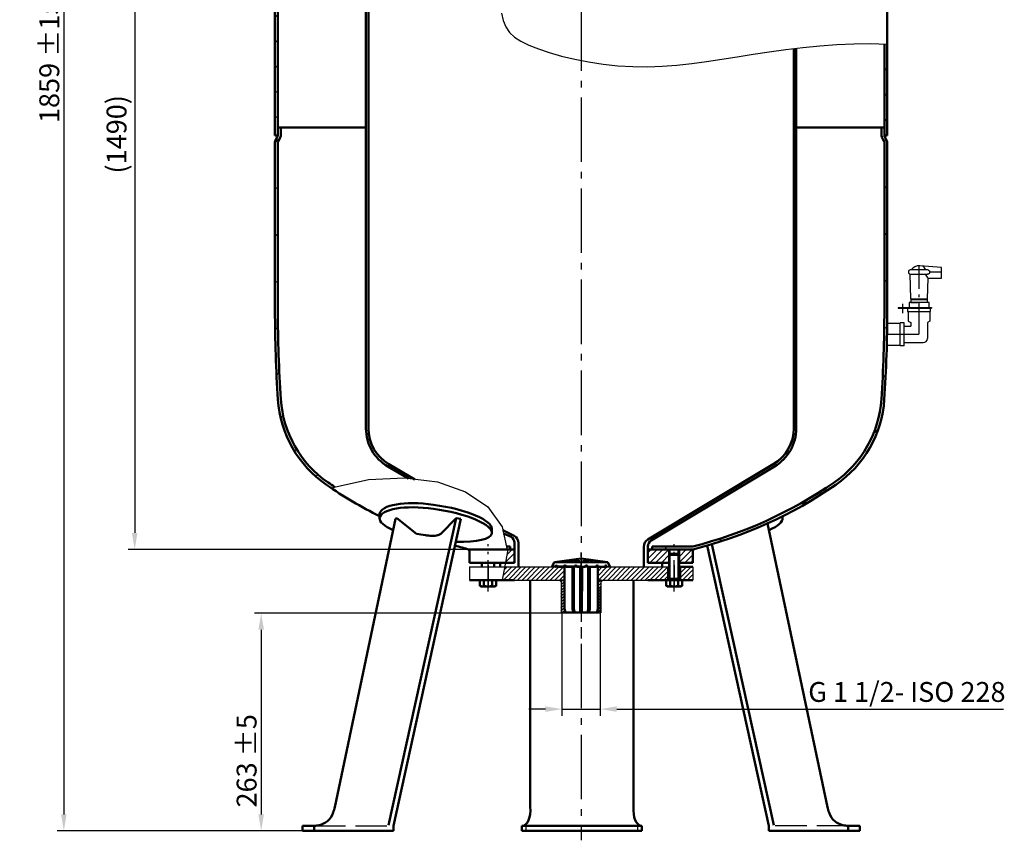
# Model space of a CAD drawing. Extents: x 318 to 2556, y 972 to 2955.
# Drawn here: x 318 to 1508, y 972 to 1963 of the extents above; entities that cross this region are included whole.
import ezdxf

# ---------------------------------------------------------------- set-up
doc = ezdxf.new("R2010")
doc.units = 0
doc.header["$LTSCALE"] = 8
for name, pattern in [('AM_DIN_F_W050', [6.25, 4.75, -1.5]), ('AM_DIN_G_W050', [13.75, 9.75, -1.5, 1, -1.5]), ('AM_DIN_G_W050x2', [6.875, 4.75, -0.875, 0.375, -0.875]), ('gen7a', [6.875, 4.75, -0.875, 0.375, -0.875])]:
    doc.linetypes.add(name, pattern=pattern)
doc.layers.get('0').update_dxf_attribs({"linetype": 'CONTINUOUS'})
doc.layers.get('DEFPOINTS').update_dxf_attribs({"linetype": 'CONTINUOUS'})
for name, color, linetype in [('7A', 4, 'gen7a'), ('8', 3, 'CONTINUOUS'), ('KOPF03', 7, 'CONTINUOUS'), ('UMRISS03', 2, 'CONTINUOUS'), ('UMRISS05', 7, 'CONTINUOUS')]:
    doc.layers.add(name, color=color, linetype=linetype)
for name, color, linetype, lineweight in [('AM_0', 7, 'CONTINUOUS', 50), ('AM_0N', 7, 'CONTINUOUS', 50), ('AM_3', 6, 'AM_DIN_F_W050', 25), ('AM_4', 3, 'CONTINUOUS', 25), ('AM_4N', 3, 'CONTINUOUS', 25), ('AM_5', 3, 'CONTINUOUS', 25), ('AM_6', 2, 'CONTINUOUS', 35), ('AM_7', 4, 'AM_DIN_G_W050', 25), ('AM_7N', 4, 'AM_DIN_G_W050', 25), ('AM_8', 1, 'CONTINUOUS', 25)]:
    doc.layers.add(name, color=color, linetype=linetype, lineweight=lineweight)
doc.styles.get("Standard").update_dxf_attribs({"font": 'ISOCP.SHX'})
doc.dimstyles.new('AM_DIN$0', dxfattribs={"dimtxt": 3, "dimasz": 2.5, "dimexe": 1, "dimexo": 0, "dimgap": 0.7, "dimtad": 1, "dimdsep": 46, "dimtxsty": 'STANDARD', "dimcen": 0, "dimclrd": 256, "dimclre": 256, "dimclrt": 2, "dimadec": 0, "dimazin": 2, "dimtp": 0.1, "dimtm": 0.1, "dimtfac": 0.71, "dimtmove": 0, "dimatfit": 3, "dimfxl": 1, "dimlwd": -1, "dimlwe": -1, "dimarcsym": 0})
pattern_1 = [(45, (-339.9987167831927, -1406.311021411465), (-3.535533905932737, 3.535533905932737), [])]
pattern_2 = [(45, (-1439.535166290996, 543.2197803908117), (-2.828427124746189, 2.82842712474619), [])]
pattern_3 = [(135, (0, 0), (-15.27350647362943, -15.27350647362943), [])]
pattern_4 = [(45, (0, 0), (-28.2842712474619, 28.2842712474619), [])]
pattern_5 = [(225, (1094.356927372929, 1490.964297231474), (1.767766952966368, -1.767766952966369), [])]

# ---------------------------------------------------------------- blocks, each defined once
blk = doc.blocks.new('*D15')
at = {"layer": 'AM_5'}
for p, q in [((982.8508279507104, 2842.881406673754), (363.6811127366744, 2842.881406673754)), ((371.6811127366744, 2822.881406673754), (371.681112736674, 1003.413652704879)), ((660.1706172687157, 983.4136527048792), (363.681112736674, 983.4136527048792))]:
    blk.add_line(p, q, dxfattribs=at)
for points in [[(368.3477794033411, 2822.881406673754), (375.0144460700077, 2822.881406673754), (371.6811127366744, 2842.881406673754)], [(368.3477794033407, 1003.413652704879), (375.0144460700073, 1003.413652704879), (371.681112736674, 983.4136527048792)]]:
    blk.add_solid(points, dxfattribs=at)
at = {"layer": 'DEFPOINTS', "color": 0}
for p in [(982.8508279507104, 2842.881406673754), (371.681112736674, 983.4136527048792), (660.1706172687157, 983.4136527048792)]:
    blk.add_point(p, dxfattribs=at)
at = {"layer": 'AM_5', "color": 2, "insert": (354.0811127366739, 1913.147529689316), "char_height": 24, "attachment_point": 5, "rotation": 90}
blk.add_mtext('1859 {}{\\C2;%%p15}', dxfattribs=at)
blk = doc.blocks.new('*D23')
at = {"layer": 'AM_5'}
for p, q in [((996.8508279507105, 2813.4136527049), (449.2686146785962, 2813.4136527049)), ((457.2686146785962, 2793.413652704901), (457.2686146785959, 1343.413652704886)), ((861.8508279508638, 1323.413652704886), (449.2686146785959, 1323.413652704886))]:
    blk.add_line(p, q, dxfattribs=at)
for points in [[(453.9352813452629, 2793.413652704901), (460.6019480119296, 2793.413652704901), (457.2686146785962, 2813.4136527049)], [(453.9352813452626, 1343.413652704886), (460.6019480119292, 1343.413652704886), (457.2686146785959, 1323.413652704886)]]:
    blk.add_solid(points, dxfattribs=at)
at = {"layer": 'DEFPOINTS', "color": 0}
for p in [(996.8508279507105, 2813.4136527049), (457.2686146785959, 1323.413652704886), (861.8508279508638, 1323.413652704886)]:
    blk.add_point(p, dxfattribs=at)
at = {"layer": 'AM_5', "color": 2, "insert": (438.4628143703594, 1825.031796221318), "char_height": 24, "attachment_point": 5, "rotation": 90}
blk.add_mtext('(1490)', dxfattribs=at)
blk = doc.blocks.new('*D34')
at = {"layer": 'AM_5'}
for p, q in [((973.7008279508653, 1246.413652704884), (973.7008279508653, 1122.593875221862)), ((1020.000827950865, 1246.413652704884), (1020.000827950865, 1122.593875221862)), ((953.7008279508652, 1130.593875221862), (933.7008279508653, 1130.593875221862)), ((973.7008279508653, 1130.593875221862), (1020.000827950865, 1130.593875221862)), ((1040.000827950865, 1130.593875221862), (1507.203644334418, 1130.593875221862))]:
    blk.add_line(p, q, dxfattribs=at)
for points in [[(953.7008279508652, 1133.927208555196), (953.7008279508652, 1127.260541888529), (973.7008279508653, 1130.593875221862)], [(1040.000827950865, 1133.927208555196), (1040.000827950865, 1127.260541888529), (1020.000827950865, 1130.593875221862)]]:
    blk.add_solid(points, dxfattribs=at)
at = {"layer": 'DEFPOINTS', "color": 0}
for p in [(973.7008279508653, 1246.413652704884), (1020.000827950865, 1246.413652704884), (1020.000827950865, 1130.593875221862)]:
    blk.add_point(p, dxfattribs=at)
at = {"layer": 'AM_5', "color": 2, "insert": (1390.582323990859, 1148.236515908982), "char_height": 24, "attachment_point": 5}
blk.add_mtext('G 1 1/2- ISO 228', dxfattribs=at)
blk = doc.blocks.new('*D35')
at = {"layer": 'AM_5'}
for p, q in [((976.6508279508657, 1246.413652704884), (602.1706162687162, 1246.413652704884)), ((610.1706162687162, 1226.413652704885), (610.1706162687162, 1003.413652704883)), ((660.1706172687163, 983.4136527048826), (602.1706162687162, 983.4136527048826))]:
    blk.add_line(p, q, dxfattribs=at)
for points in [[(606.8372829353827, 1226.413652704885), (613.5039496020496, 1226.413652704885), (610.1706162687162, 1246.413652704884)], [(606.8372829353827, 1003.413652704883), (613.5039496020496, 1003.413652704883), (610.1706162687162, 983.4136527048826)]]:
    blk.add_solid(points, dxfattribs=at)
at = {"layer": 'DEFPOINTS', "color": 0}
for p in [(976.6508279508657, 1246.413652704884), (610.1706162687162, 983.4136527048826), (660.1706172687163, 983.4136527048826)]:
    blk.add_point(p, dxfattribs=at)
at = {"layer": 'AM_5', "color": 2, "insert": (592.5682540639917, 1068.170372017761), "char_height": 24, "attachment_point": 5, "rotation": 90}
blk.add_mtext('263 {}{\\C2;%%p5}', dxfattribs=at)

msp = doc.modelspace()

# ---------------------------------------------------------------- hatches: boundary and pattern name
at = {"layer": '8'}
h = msp.add_hatch(dxfattribs=at)
h.set_pattern_fill('_U', color=256, scale=2.5, angle=225, style=0, pattern_type=0)
h.set_pattern_definition(pattern_5)
h.paths.add_polyline_path([(976.7008279508653, 1246.413652704884), (977.2008279508653, 1246.913652704884), (977.2008279508653, 1286.413652704884), (972.7008279508653, 1286.413652704884), (972.7008279508653, 1276.43688949267), (973.7008279508653, 1276.43688949267), (973.7008279508653, 1246.413652704884)])
h = msp.add_hatch(dxfattribs=at)
h.set_pattern_fill('_U', color=256, scale=2.5, angle=225, style=0, pattern_type=0)
h.set_pattern_definition(pattern_5)
h.paths.add_polyline_path([(1017.000827950865, 1246.413652704884), (1020.000827950865, 1246.413652704884), (1020.000827950865, 1276.43688949267), (1021.000827950865, 1276.43688949267), (1021.000827950865, 1286.413652704884), (1016.500827950865, 1286.413652704884), (1016.500827950865, 1246.913652704884)])
h = msp.add_hatch(dxfattribs=at)
h.set_pattern_fill('_U', color=256, scale=2.5, angle=225, style=0, pattern_type=0)
h.set_pattern_definition(pattern_5)
h.paths.add_polyline_path([(972.7008279508653, 1276.43688949267), (972.7008279508653, 1247.413652704884), (973.7008279508653, 1246.413652704884), (973.7008279508653, 1276.43688949267)])
h = msp.add_hatch(dxfattribs=at)
h.set_pattern_fill('_U', color=256, scale=2.5, angle=225, style=0, pattern_type=0)
h.set_pattern_definition(pattern_5)
h.paths.add_polyline_path([(1020.000827950865, 1276.43688949267), (1020.000827950865, 1246.413652704884), (1021.000827950865, 1247.413652704884), (1021.000827950865, 1276.43688949267)])
at = {"layer": 'AM_8'}
h = msp.add_hatch(dxfattribs=at)
h.set_pattern_fill('_U', color=256, scale=21.6, angle=135, style=0, pattern_type=0)
h.set_pattern_definition(pattern_3)
edge = h.paths.add_edge_path()
edge.add_arc((625.3508279508653, 1824.253414905018), 4.999999999999912, 350.3312091209717, 359.9999999999948)
edge.add_line((630.3508279508652, 1824.253414905018), (630.3508279508685, 2288.413652704901))
edge.add_line((630.3508279508685, 2288.413652704901), (630.3508279507956, 2297.573890504769))
edge.add_arc((625.3508279507957, 2297.573890504769), 4.999999999999886, 0, 9.668790878869798)
edge.add_line((630.2798034475142, 2298.413652704887), (626.8508279508652, 2298.413652704887))
edge.add_line((626.8508279508652, 2298.413652704887), (626.8508279508652, 1823.413652704887))
edge.add_line((626.8508279508652, 1823.413652704887), (630.2798034475816, 1823.413652704887))
h = msp.add_hatch(dxfattribs=at)
h.set_pattern_fill('_U', color=256, scale=21.6, angle=135, style=0, pattern_type=0)
h.set_pattern_definition(pattern_3)
edge = h.paths.add_edge_path()
edge.add_line((1363.350827950864, 1933.509839767086), (1363.350827950865, 1824.253414905018))
edge.add_arc((1368.350827950865, 1824.253414905017), 5, 179.9999999999947, 189.6687908790175)
edge.add_line((1363.421852454149, 1823.413652704887), (1366.850827950865, 1823.413652704887))
edge.add_line((1366.850827950865, 1823.413652704887), (1366.850827950865, 1933.163354471798))
edge.add_line((1366.850827950865, 1933.163354471798), (1363.350827950864, 1933.509839767086))
h = msp.add_hatch(dxfattribs=at)
h.set_pattern_fill('_U', color=256, scale=40, angle=45, style=0, pattern_type=0)
h.set_pattern_definition(pattern_4)
edge = h.paths.add_edge_path()
edge.add_line((630.6187771432965, 1816.377770558002), (632.7120438830323, 1820.003414905017))
edge.add_arc((625.3508279508651, 1824.253414905018), 8.499999999999972, 329.9999999999928, 360)
edge.add_line((633.8508279508651, 1824.253414905018), (633.8508279508651, 1833.413652704887))
edge.add_line((633.8508279508651, 1833.413652704887), (630.3508279508652, 1833.413652704887))
edge.add_line((630.3508279508652, 1833.413652704887), (630.3508279508648, 1823.413652704887))
edge.add_line((630.3508279508648, 1823.413652704887), (630.2798034475816, 1823.413652704887))
edge.add_arc((625.350827950865, 1824.253414905018), 5.000000000000022, 329.99999999999716, 350.33120912097985, ccw=False)
edge.add_line((629.6809549697871, 1821.753414905018), (627.5876882300511, 1818.127770558002))
edge.add_arc((632.3508279508652, 1815.377770558001), 5.500000000000004, 149.9999999999918, 179.9999999999976)
edge.add_line((626.8508279508652, 1815.377770558001), (626.8508279508652, 1612.267865529508))
edge.add_arc((2256.850827950863, 1612.267865529511), 1629.999999999997, 180.0000000000001, 183.7861726759436)
edge.add_arc((766.1115826452263, 1513.614419033331), 135.9999999999999, 183.7861726759434, 235.4471520700737)
edge.add_arc((992.356823579734, 1842.153686694414), 534.9046996975522, 235.4471520700772, 236.3939119809777)
edge.add_line((696.2977441918897, 1396.651656092363), (698.6264168553652, 1399.306757128245))
edge.add_arc((992.3568235797361, 1842.153686694374), 531.4046996975206, 235.44715207007448, 236.4445783604501, ccw=False)
edge.add_arc((766.1115826452263, 1513.614419033331), 132.5000000000003, 183.7861726759434, 235.4471520700736, ccw=False)
edge.add_arc((2256.850827950857, 1612.267865529514), 1626.499999999992, 180.0000000000002, 183.7861726759437, ccw=False)
edge.add_line((630.3508279508648, 1612.267865529508), (630.3508279508652, 1815.377770558001))
edge.add_arc((632.3508279508651, 1815.377770558001), 1.999999999999886, 149.9999999999906, 180, ccw=False)
h = msp.add_hatch(dxfattribs=at)
h.set_pattern_fill('_U', color=256, scale=40, angle=45, style=0, pattern_type=0)
h.set_pattern_definition(pattern_4)
edge = h.paths.add_edge_path()
edge.add_arc((-263.1491720486988, 1612.267865529495), 1629.999999999563, -3.7861726759441012, 3.979039320256561e-13, ccw=False)
edge.add_arc((1227.590073256505, 1513.61441903333), 135.9999999999985, 304.552847929926, 356.21382732405664, ccw=False)
edge.add_arc((1001.344832321984, 1842.153686694375), 534.9046996975277, 284.1215570662312, 304.55284792992626, ccw=False)
edge.add_line((1131.850827950867, 1323.413652704887), (1082.779383886806, 1323.413652704887))
edge.add_line((1082.779383886806, 1323.413652704887), (1082.779383886806, 1327.037149884422))
edge.add_line((1082.779383886806, 1327.037149884422), (1131.904812275797, 1327.037149884422))
edge.add_arc((1001.344832321979, 1842.153686694382), 531.4046996975355, 284.2225207281481, 304.5528479299262)
edge.add_arc((1227.590073256505, 1513.614419033331), 132.4999999999992, 304.5528479299259, 356.2138273240563)
edge.add_arc((-263.1491720491563, 1612.267865529506), 1626.500000000021, 356.2138273240567, 360)
edge.add_line((1363.350827950865, 1612.267865529507), (1363.350827950865, 1815.377770558001))
edge.add_arc((1361.350827950864, 1815.377770558), 2.000000000001364, 2.60551e-11, 30.00000000000683)
edge.add_line((1363.082878758433, 1816.377770558001), (1360.989612018698, 1820.003414905017))
edge.add_arc((1368.350827950864, 1824.253414905017), 8.499999999998646, 179.999999999997, 210.0000000000071, ccw=False)
edge.add_line((1359.850827950865, 1824.253414905018), (1359.850827950865, 1833.413652704887))
edge.add_line((1359.850827950865, 1833.413652704887), (1363.350827950865, 1833.413652704887))
edge.add_line((1363.350827950865, 1833.413652704887), (1363.350827950865, 1823.413652704887))
edge.add_line((1363.350827950865, 1823.413652704887), (1363.421852454149, 1823.413652704887))
edge.add_arc((1368.35082795087, 1824.253414905018), 5.000000000005215, 189.6687908790126, 209.9999999999777)
edge.add_line((1364.020700931942, 1821.753414905017), (1366.113967671679, 1818.127770558002))
edge.add_arc((1361.350827950865, 1815.377770558001), 5.500000000000004, 0, 30.000000000008185, ccw=False)
edge.add_line((1366.850827950865, 1815.377770558001), (1366.850827950865, 1612.267865529508))
h = msp.add_hatch(dxfattribs=at)
h.set_pattern_fill('_U', color=256, scale=5, angle=45, style=0, pattern_type=0)
h.set_pattern_definition(pattern_1)
edge = h.paths.add_edge_path()
edge.add_arc((1079.542010824391, 1309.413652704886), 2, 180, 270)
edge.add_line((1079.542010824391, 1307.413652704886), (1094.690634747166, 1307.413652704884))
edge.add_line((1094.690634747166, 1307.413652704884), (1103.35082795085, 1307.413652704884))
edge.add_line((1103.35082795085, 1307.413652704884), (1103.350827950857, 1310.340115204879))
edge.add_line((1103.350827950857, 1310.340115204879), (1103.350827950847, 1317.035622188345))
edge.add_line((1103.350827950847, 1317.035622188345), (1103.350827950845, 1323.413652704882))
edge.add_line((1103.350827950845, 1323.413652704882), (1077.542010824391, 1323.413652704887))
edge.add_line((1077.542010824391, 1323.413652704887), (1077.542010824391, 1309.413652704886))
h = msp.add_hatch(dxfattribs=at)
h.set_pattern_fill('_U', color=256, scale=5, angle=45, style=0, pattern_type=0)
h.set_pattern_definition(pattern_1)
h.paths.add_polyline_path([(1115.350827950847, 1317.035622188349), (1115.350827950857, 1310.340115204884), (1115.35082795085, 1307.413652704884), (1131.856612591328, 1307.413652704886), (1131.856612591329, 1323.413652704887), (1115.350827950845, 1323.413652704885)])
h = msp.add_hatch(dxfattribs=at)
h.set_pattern_fill('_U', color=256, scale=4, angle=45, style=0, pattern_type=0)
h.set_pattern_definition([(45, (64.2772376973802, 560.9705368131029), (-2.828427124746189, 2.82842712474619), [])])
h.paths.add_polyline_path([(976.8546950247776, 1286.413652704886), (976.8546950247776, 1302.413652704886), (904.5632163773854, 1302.413652704886), (901.8846736648653, 1286.413652704886)])
h = msp.add_hatch(dxfattribs=at)
h.set_pattern_fill('_U', color=256, scale=4, angle=45, style=0, pattern_type=0)
h.set_pattern_definition(pattern_2)
h.paths.add_polyline_path([(1016.870192760761, 1302.413652704886), (1016.87019276076, 1286.413652704886), (1102.114513453472, 1286.413652704886), (1102.114513453472, 1302.413652704886)])
h = msp.add_hatch(dxfattribs=at)
h.set_pattern_fill('_U', color=256, scale=4, angle=45, style=0, pattern_type=0)
h.set_pattern_definition(pattern_2)
h.paths.add_polyline_path([(1131.850827950864, 1286.413652704886), (1131.850827950865, 1302.413652704886), (1116.703992644279, 1302.413652704886), (1116.703992644279, 1286.413652704886)])

# ---------------------------------------------------------------- linework, layer by layer
for p, q in [((1432.357955671468, 1664.191159214881), (1406.260311372649, 1666.157217946495)), ((1392.357955671468, 1659.191159214881), (1392.357955671468, 1658.191159214881)), ((1415.553518093871, 1661.191159214881), (1394.357955671467, 1661.191159214881)), ((1394.357955671467, 1656.191159214881), (1415.553518093871, 1656.191159214881)), ((1394.357955671467, 1656.191159214881), (1415.553518093871, 1656.191159214881)), ((1395.357955671467, 1626.191159214881), (1394.357955671467, 1656.191159214881)), ((1416.562518559666, 1660.917982326849), (1417.856692008555, 1660.161783499246)), ((1416.562518559666, 1656.464336102913), (1417.856692008556, 1657.220534930517)), ((1418.357955671467, 1658.191159214881), (1418.357955671467, 1659.191159214881)), ((1418.357955671467, 1658.691159214881), (1432.326363556618, 1658.691159214881)), ((1432.357955671467, 1651.191159214881), (1432.357955671468, 1664.191159214881)), ((1415.357955671467, 1626.191159214881), (1416.191289004801, 1651.191159214881)), ((1416.191289004801, 1651.191159214881), (1432.357955671468, 1651.191159214881)), ((1393.357955671467, 1621.941159214881), (1393.357955671467, 1615.941159214881)), ((1417.357955671467, 1621.941159214881), (1393.357955671467, 1621.941159214881)), ((1395.357955671467, 1626.191159214881), (1415.357955671467, 1626.191159214881)), ((1395.357955671467, 1626.191159214881), (1395.357955671467, 1624.941159214881)), ((1415.357955671467, 1624.941159214881), (1395.357955671467, 1624.941159214881)), ((1395.357955671467, 1624.941159214881), (1395.357955671467, 1621.941159214881)), ((1395.357955671467, 1621.941159214881), (1403.357955671467, 1621.941159214881)), ((1415.357955671467, 1624.941159214881), (1415.357955671467, 1626.191159214881)), ((1415.357955671467, 1621.941159214881), (1415.357955671467, 1624.941159214881)), ((1417.357955671467, 1615.941159214881), (1417.357955671467, 1621.941159214881)), ((1380.051211154501, 1615.913652704886), (1380.051211154501, 1614.913652704887)), ((1380.051211154501, 1615.913652704886), (1420.399740375193, 1615.913652704886)), ((1380.051211154501, 1614.913652704887), (1420.399740375193, 1614.913652704887)), ((1391.316170967741, 1614.913652704887), (1391.316170967741, 1610.913652704886)), ((1391.316170967741, 1610.913652704886), (1419.316170967741, 1610.913652704886)), ((1392.316170967741, 1610.913652704886), (1392.316170967741, 1599.413652704886)), ((1418.316170967741, 1610.913652704886), (1418.316170967741, 1599.413652704886)), ((1419.316170967741, 1610.913652704886), (1419.316170967741, 1614.913652704887)), ((1420.399740375193, 1615.913652704886), (1420.399740375193, 1614.913652704887)), ((1366.850827950865, 1570.052382074844), (1366.850827950865, 1596.552382074844)), ((1382.316170967741, 1596.552382074844), (1366.850827950865, 1596.552382074844)), ((1382.316170967741, 1569.413652704886), (1382.316170967741, 1597.413652704886)), ((1387.316170967741, 1597.413652704886), (1382.316170967741, 1597.413652704886)), ((1387.316170967741, 1569.413652704886), (1387.316170967741, 1597.413652704886)), ((1392.316170967741, 1599.413652704886), (1395.316153454364, 1597.514218477789)), ((1395.316153454364, 1597.514218477789), (1395.316170967741, 1593.413652704886)), ((1415.316188481118, 1597.514218477789), (1415.316170967741, 1578.413652704886)), ((1418.316170967741, 1599.413652704886), (1415.316188481118, 1597.514218477789)), ((1387.316170967741, 1593.413652704886), (1395.316170967741, 1593.413652704886)), ((1387.316170967741, 1573.413652704886), (1410.316170967741, 1573.413652704886)), ((1382.316170967741, 1570.052382074844), (1366.850827950865, 1570.052382074844)), ((1387.316170967741, 1569.413652704886), (1382.316170967741, 1569.413652704886)), ((861.8508279508654, 1302.413652704888), (861.8508279508654, 1286.413652704888)), ((861.8508279508654, 1302.413652704886), (1103.350827950856, 1302.413652704886)), ((1115.350827950857, 1302.413652704886), (1131.850827950865, 1302.413652704886)), ((1131.850827950865, 1302.413652704886), (1131.850827950865, 1286.413652704886)), ((861.8508279508654, 1286.413652704886), (976.8546950247776, 1286.413652704886)), ((1016.87019276076, 1286.413652704886), (1131.850827950865, 1286.413652704886))]:
    msp.add_line(p, q)
for centre, radius, start, end in [((1405.357955671467, 1654.179265435829), 12.01189377905193, 85.69177636526624, 144.2855568780638), ((1394.357955671467, 1659.191159214881), 2, 90, 180), ((1394.357955671467, 1658.191159214881), 1.999999999999985, 180, 270), ((1393.508155492313, 1649.510339937091), 23.07653157087137, 30.40954354548791, 45.23106704656428), ((1427.019448438765, 1662.484290971242), 15.52963624121864, 203.9057720160984, 226.6520649215426), ((1415.553518093871, 1659.191159214881), 2, 59.70181767144426, 90), ((1415.553518093871, 1658.191159214881), 2, 270, 300.2981823285557), ((1417.352191775657, 1659.298371943262), 1, 6.154666348247452, 59.70181767144426), ((1417.352191775659, 1658.083946486501), 1, 300.2981823285557, 353.8453336517914), ((1416.357955671468, 1659.191159214881), 2, 0, 6.154666348247452), ((1416.357955671468, 1658.191159214881), 2, 353.8453336517914, 0), ((1410.316170967741, 1578.413652704886), 5, 270, 0)]:
    msp.add_arc(centre, radius, start, end)
at = {"layer": '7A'}
for p, q in [((1405.357955671467, 1583.413652704886), (1405.357955671467, 1666.191159214881)), ((1385.141606393151, 1620.081198368836), (1385.141606393151, 1608.866752528573)), ((1366.850827950865, 1583.413652704886), (1405.357955671467, 1583.413652704886))]:
    msp.add_line(p, q, dxfattribs=at)
at = {"layer": 'AM_0'}
for p, q in [((736.850827950865, 2549.758453782767), (736.8508279508651, 1469.567979361087)), ((739.8508279508648, 2549.758453782767), (739.8508279508651, 1469.567979361088)), ((626.8508279508652, 2298.413652704887), (626.8508279508652, 1823.413652704887)), ((630.3508279508648, 1823.413652704887), (630.3508279508686, 2298.413652704887)), ((1366.850827950864, 2298.413652704887), (1366.850827950865, 1823.413652704887)), ((1253.850827950865, 1928.607362982581), (1253.850827950865, 1469.567979361088)), ((1256.850827950865, 1928.969999799452), (1256.850827950865, 1469.567979361087)), ((1363.350827950865, 1823.413652704887), (1363.350827950864, 1933.914428085252)), ((630.3508279508652, 1833.413652704887), (736.8508279508651, 1833.413652704886)), ((630.3508279508652, 1824.253414905018), (630.3508279508652, 1833.413652704887)), ((633.8508279508651, 1824.253414905018), (633.8508279508651, 1833.413652704887)), ((1363.350827950865, 1833.413652704887), (1256.850827950865, 1833.413652704886)), ((1359.850827950865, 1824.253414905018), (1359.850827950865, 1833.413652704887)), ((1363.350827950865, 1824.253414905018), (1363.350827950865, 1833.413652704887)), ((626.8508279508652, 1823.413652704886), (630.3508279508648, 1823.413652704887)), ((627.5876882300511, 1818.127770558002), (629.6809549697871, 1821.753414905017)), ((1366.850827950865, 1823.413652704886), (1363.350827950865, 1823.413652704887)), ((1366.113967671679, 1818.127770558002), (1364.020700931943, 1821.753414905017)), ((626.8508279508652, 1815.377770558001), (626.8508279508652, 1612.267865529508)), ((630.3508279508648, 1612.267865529508), (630.3508279508652, 1815.377770558001)), ((630.6187771432964, 1816.377770558001), (632.7120438830323, 1820.003414905017)), ((1363.082878758433, 1816.377770558001), (1360.989612018698, 1820.003414905017)), ((1363.350827950865, 1612.267865529508), (1363.350827950865, 1815.377770558001)), ((1366.850827950865, 1815.377770558001), (1366.850827950865, 1612.267865529508)), ((788.2017386420508, 1409.106365608551), (763.0569685739378, 1423.839551663544)), ((795.7327682821206, 1408.170725541885), (764.573602123575, 1426.42795323133)), ((1077.578211205523, 1335.38552692041), (1229.128053778155, 1426.42795323133)), ((1081.501918795208, 1334.2055157423), (1230.644687327792, 1423.839551663544)), ((772.553263171155, 1360.359018311732), (699.0521102094074, 1012.066160052813)), ((753.3685493835857, 1361.52091507981), (753.3685493835857, 1366.442010321815)), ((845.7877820138611, 1361.41365270488), (764.219928736855, 990.4703738652138)), ((851.5833369715958, 1360.359018311732), (770.0154836945896, 989.4157394720659)), ((774.1061774417706, 1361.41365270488), (772.553263171155, 1360.359018311732)), ((774.1061774417706, 1361.41365270488), (797.9090468233037, 1342.506989056231)), ((845.7877820138611, 1361.41365270488), (827.3029237367022, 1342.506989056231)), ((845.7877820138611, 1361.41365270488), (851.5833369715958, 1360.359018311732)), ((1240.333106518145, 1361.52091507981), (1240.333106518145, 1363.606256907899)), ((888.8436047434495, 1342.589747643692), (888.8436047434495, 1347.510842885697)), ((916.128774825187, 1339.797181273613), (902.3312978409881, 1346.885576147362)), ((1222.277793364191, 1355.007235938933), (1294.649545692327, 1012.066160052814)), ((912.2040012097057, 1338.619791838388), (903.1918376824901, 1342.923292024921)), ((912.2040012097057, 1338.619791838388), (911.7061711218214, 1338.911487618016)), ((861.8450433104015, 1323.413652704887), (916.1596450773391, 1323.413652704886)), ((861.8450433104017, 1307.413652704889), (861.8450433104017, 1323.413652704889)), ((906.6420340382331, 1327.037149884422), (910.9222720149241, 1327.037149884422)), ((910.9222720149238, 1327.037149884421), (910.9222720149238, 1323.413652704886)), ((916.1596450773394, 1307.413652704886), (916.1596450773394, 1331.717387657627)), ((921.0733296597291, 1331.169176047662), (921.0733296597291, 1302.413652704886)), ((1072.628326242001, 1302.413652704886), (1072.628326242001, 1326.75440079931)), ((1077.542010824391, 1307.413652704886), (1077.542010824391, 1327.30061484542)), ((1077.542010824391, 1323.413652704887), (1131.856612591329, 1323.413652704887)), ((1082.779383886806, 1327.037149884422), (1082.779383886806, 1323.413652704887)), ((1131.904812275796, 1327.037149884422), (1082.779383886806, 1327.037149884422)), ((1131.856612591328, 1307.413652704889), (1131.856612591328, 1323.413652704889)), ((1149.213299362632, 1328.093423482414), (1223.686172207145, 989.4157394720673)), ((1155.000779386165, 1329.793571452847), (1229.654441507469, 990.2937183597373)), ((996.8508279508656, 1312.413652704889), (964.8240892652367, 1308.079665259813)), ((996.8508279508656, 1312.413652704889), (1028.877566636494, 1308.079665259813)), ((861.8450433104017, 1307.413652704886), (916.1596450773394, 1307.413652704887)), ((876.8131180637018, 1302.413652704886), (876.8131180637018, 1307.413652704886)), ((891.6117201242677, 1302.413652704886), (891.6117201242677, 1307.413652704886)), ((899.0110211545514, 1302.413652704886), (899.0110211545514, 1307.413652704886)), ((964.477900652178, 1307.837261383307), (961.970340767054, 1303.494040259251)), ((962.3165293801127, 1302.751636382744), (965.7277922575158, 1302.413652704889)), ((966.7488700569446, 1302.413652704889), (965.7277922575158, 1302.413652704889)), ((965.9853952259698, 1302.758041509809), (965.9853952259698, 1302.413652704889)), ((967.93539522597, 1302.758041509809), (967.9323945415287, 1302.413652704889)), ((976.37919559732, 1302.413652704889), (967.9323945415287, 1302.413652704889)), ((975.8376025090201, 1302.758041509809), (975.8376025090201, 1302.413652704889)), ((976.8546950247774, 1303.39598579426), (976.8546950247774, 1251.64048460333)), ((978.8376025090203, 1302.758041509809), (978.8329860714183, 1302.413652704889)), ((989.0686864453012, 1302.413652704889), (978.8329860714183, 1302.413652704889)), ((986.4151107619983, 1251.413652704889), (986.4151107619983, 1302.413652704889)), ((988.1828777149648, 1251.413652704889), (988.1828777149645, 1302.413652704889)), ((988.864070007699, 1302.758041509809), (988.864070007699, 1302.413652704889)), ((991.864070007699, 1302.758041509809), (991.8594535700968, 1302.413652704889)), ((996.8508279508656, 1302.413652704889), (991.8594535700968, 1302.413652704889)), ((996.8508279508656, 1302.413652704889), (993.0803498559843, 1302.413652704889)), ((995.6008279508656, 1298.413652704889), (995.6008279508656, 1302.413652704889)), ((995.6008279508656, 1298.413652704889), (995.6008279508656, 1302.413652704889)), ((995.8508279508656, 1247.413652704889), (995.6008279508656, 1298.413652704889)), ((996.8508279508656, 1302.413652704889), (1000.621306045747, 1302.413652704889)), ((996.8508279508656, 1302.413652704889), (1001.842202331634, 1302.413652704889)), ((997.8508279508657, 1247.413652704889), (998.1008279508657, 1298.413652704889)), ((998.1008279508657, 1298.413652704889), (998.1008279508657, 1302.413652704889)), ((998.1008279508657, 1298.413652704889), (998.1008279508657, 1302.413652704889)), ((1001.837585894032, 1302.758041509809), (1001.842202331634, 1302.413652704889)), ((1004.63296945643, 1302.413652704889), (1014.868669830313, 1302.413652704889)), ((1004.837585894032, 1302.758041509809), (1004.837585894032, 1302.413652704889)), ((1005.518778186764, 1251.413652704889), (1005.518778186766, 1302.413652704889)), ((1007.28654513973, 1251.413652704889), (1007.286545139733, 1302.413652704888)), ((1014.864053392711, 1302.758041509809), (1014.868669830313, 1302.413652704889)), ((1016.870192760761, 1303.373978997411), (1016.870192760758, 1251.29918149569)), ((1017.322460304411, 1302.413652704889), (1025.769261360202, 1302.413652704889)), ((1017.864053392711, 1302.758041509809), (1017.864053392711, 1302.413652704889)), ((1025.766260675761, 1302.758041509809), (1025.769261360202, 1302.413652704889)), ((1026.952785844787, 1302.413652704889), (1027.973863644215, 1302.413652704889)), ((1027.716260675761, 1302.758041509809), (1027.716260675761, 1302.413652704889)), ((1031.385126521618, 1302.751636382744), (1027.973863644215, 1302.413652704889)), ((1029.223755249553, 1307.837261383307), (1031.731315134677, 1303.494040259251)), ((1103.35082795085, 1307.413652704885), (1077.542010824391, 1307.413652704888)), ((1094.690634747166, 1302.413652704884), (1094.690634747166, 1307.413652704884)), ((1102.114513453472, 1302.413652704886), (1102.114513453472, 1286.413652704886)), ((1115.35082795085, 1307.413652704884), (1131.856612591328, 1307.413652704886)), ((1115.350827950852, 1302.413652704883), (1131.850827950865, 1302.413652704886)), ((1116.703992644279, 1302.413652704886), (1116.703992644279, 1286.413652704886)), ((861.8508279508654, 1286.413652704888), (916.159645077339, 1286.413652704888)), ((935.3508279508661, 1286.41365270488), (935.3508279508654, 1012.384213671166)), ((976.8546950247774, 1286.413652704886), (975.6508279508649, 1286.413652704886)), ((1018.050827950865, 1286.413652704886), (1016.87019276076, 1286.413652704886)), ((1060.350827950865, 1286.413652704881), (1060.350827950865, 1012.384213671166)), ((1131.850827950864, 1286.413652704886), (1077.542010824392, 1286.413652704886)), ((976.8546950247774, 1251.64048460333), (977.9872712185069, 1247.41365270489)), ((986.4151107619983, 1251.413652704889), (987.486907531723, 1247.413652704889)), ((986.4151107619983, 1251.413652704889), (988.1828777149648, 1251.413652704889)), ((988.1828777149648, 1251.413652704889), (989.2546744846892, 1247.413652704889)), ((995.8114578721255, 1251.413652704889), (997.8901980296058, 1251.413652704889)), ((1005.518778186764, 1251.413652704888), (1004.446981417039, 1247.413652704889)), ((1007.28654513973, 1251.413652704888), (1005.518778186764, 1251.413652704888)), ((1007.28654513973, 1251.413652704888), (1006.214748370005, 1247.413652704888)), ((1016.870192760758, 1251.29918149569), (1015.829068459095, 1247.413652704889)), ((977.9872712185069, 1247.41365270489), (996.8508279508656, 1247.413652704889)), ((1015.829068459095, 1247.413652704889), (996.8508279508656, 1247.413652704889)), ((660.1706172687157, 989.4157394789422), (660.1706172687157, 983.4136527048792)), ((674.128933491896, 989.4157394789427), (660.1706172687157, 989.4157394789422)), ((674.128933491896, 989.4157394789427), (674.128933491896, 983.4136527048792)), ((770.0174479801346, 983.4136527048794), (770.0154836945896, 989.4157394720659)), ((925.3508279508652, 989.4136527048809), (925.3508279508652, 983.4136527048809)), ((925.3508279508652, 989.4136527048809), (1070.350827950865, 989.4136527048809)), ((1070.350827950865, 989.4136527048809), (1070.350827950865, 983.4136527048809)), ((1223.6842079216, 983.4136527048809), (1223.686172207145, 989.4157394720673)), ((1319.572722409839, 989.4157394789445), (1333.531038633019, 989.4157394789445)), ((1319.572722409839, 989.4157394789445), (1319.572722409839, 983.4136527048809)), ((1333.531038633019, 989.4157394789445), (1333.531038633019, 983.4136527048809)), ((660.1706172687157, 983.4136527048792), (770.0174479801346, 983.4136527048794)), ((925.3508279508652, 983.4136527048809), (1070.350827950865, 983.4136527048809)), ((1333.531038633019, 983.4136527048809), (1223.6842079216, 983.4136527048809))]:
    msp.add_line(p, q, dxfattribs=at)
for centre, radius, start, end in [((625.3508279508651, 1824.253414905018), 5, 329.999999999995, 0), ((625.3508279508651, 1824.253414905018), 8.5, 329.999999999995, 0), ((1368.350827950865, 1824.253414905018), 8.5, 180, 210.0000000000051), ((1368.350827950865, 1824.253414905018), 5, 180, 210.0000000000051), ((632.3508279508652, 1815.377770558001), 5.5, 149.9999999999918, 180), ((632.3508279508652, 1815.377770558001), 2, 149.9999999999911, 180), ((1361.350827950865, 1815.377770558001), 2, 7e-15, 30.00000000000893), ((1361.350827950865, 1815.377770558001), 5.5, 7e-15, 30.00000000000817), ((2256.850827950866, 1612.267865529508), 1630, 180, 183.7861726759435), ((2256.850827950866, 1612.267865529508), 1626.5, 180, 183.7861726759435), ((-263.1491720491349, 1612.267865529508), 1626.5, 356.2138273240565, 0), ((-263.1491720491349, 1612.267865529508), 1630, 356.2138273240565, 0), ((766.1115826452262, 1513.614419033331), 136, 183.7861726759434, 235.4471520700738), ((766.1115826452262, 1513.614419033331), 132.5, 183.7861726759434, 235.4471520700738), ((1227.590073256504, 1513.614419033331), 132.5, 304.5528479299262, 356.2138273240566), ((1227.590073256504, 1513.614419033331), 136, 304.5528479299262, 356.2138273240566), ((789.8508279508644, 1469.567979361087), 53, 179.9999999999995, 239.6324947427984), ((789.8508279508646, 1469.567979361087), 50, 179.9999999999997, 239.632494742798), ((1203.850827950866, 1469.567979361087), 50, 300.367505257202, 2.615e-13), ((1203.850827950866, 1469.567979361087), 53, 300.3675052572016, 4.905e-13), ((992.3568235797493, 1842.153686694382), 531.4046996975345, 235.4471520700738, 236.5434829471645), ((1001.344832321981, 1842.153686694382), 531.4046996975345, 284.2165161977409, 304.5528479299262), ((992.3568235797497, 1842.153686694382), 534.904699697535, 235.4471520700739, 243.4622956611813), ((1001.344832321981, 1842.153686694382), 534.904699697535, 284.1215570662312, 304.5528479299262), ((908.1596450773394, 1331.717387657627), 8, 0, 59.63249474279785), ((911.073329659729, 1331.169176047662), 10, 0, 59.63249474279781), ((1082.628326242002, 1326.75440079931), 10, 120.3321160039515, 180), ((1085.542010824391, 1327.30061484542), 8, 120.3321160039514, 180), ((992.3568235797497, 1842.153686694382), 534.904699697535, 253.9522183990799, 255.8784429337688), ((914.1596450773393, 1309.413652704886), 2, 270, 0), ((1079.542010824391, 1309.413652704886), 2, 180, 270), ((962.4033534689461, 1303.244040259251), 0.5, 150.0000000000027, 259.9999999999939), ((964.9109133540703, 1307.587261383307), 0.5, 100.0000000000061, 150.0000000000027), ((977.3376025090201, 1302.758041509809), 1.5, 0, 180), ((977.8745791597179, 1302.296060182549), 1.5, 62.95095140316397, 175.5036829052692), ((990.3640700076991, 1302.758041509809), 1.5, 0, 180), ((990.5640700076991, 1302.296060182549), 1.5, 33.06887483818459, 175.5036829052692), ((1003.337585894032, 1302.758041509809), 1.5, 0, 180), ((1003.137585894032, 1302.296060182549), 1.5, 4.49631709473081, 146.9311251618154), ((1016.364053392711, 1302.758041509809), 1.5, 0, 180), ((1015.827076742013, 1302.296060182549), 1.5, 4.49631709473081, 117.049048596836), ((1028.790742547661, 1307.587261383307), 0.5, 29.99999999999729, 79.99999999999385), ((1031.298302432785, 1303.244040259251), 0.5, 280.0000000000061, 29.99999999999729)]:
    msp.add_arc(centre, radius, start, end, dxfattribs=at)
for centre, major_axis, ratio, start_param, end_param in [((815.6504376274163, 1357.738792954975), (-62.28188824383045, 8.703217366839652), 0.3174023605893419, 4.712388980384688, 6.283185307179566), ((815.6504376274163, 1352.81769771297), (-62.28188824383045, 8.703217366839652), 0.3174023605893419, 4.712388980384688, 6.283185307179566), ((815.6504376274163, 1357.738792954975), (-73.1931671160332, 10.22795006927847), 0.2700855712284519, 3.141592653589799, 4.712388980384688), ((815.6504376274163, 1352.81769771297), (-73.19316711603322, 10.22795006927839), 0.2700855712284516, 3.141592653589789, 4.71238898038469), ((815.6504376274163, 1352.81769771297), (-62.28188824383051, 8.703217366840029), 0.2768284901792524, -2e-16, 0.7806445236993116), ((815.6504376274163, 1352.81769771297), (-73.19316711603325, 10.22795006927843), 0.2355602546986323, 2.023998978391253, 3.1415926535898), ((1026.741260675761, 1302.758041509809), (0, 1.5), 0.6500000000000151, 4.712388980384689, 7.853981633974482), ((1025.980786529228, 1302.296060182549), (2.15e-13, 1.500000000000055), 0.6499999999999562, -1.492320789277894, -0.0565871229779673), ((922.9991194293736, 1011.518694242922), (-2.709570509562641, 22.07056439217251), 0.5563142838024535, 3.112535522423804, 4.683331849218692)]:
    msp.add_ellipse(centre, major_axis=major_axis, ratio=ratio, start_param=start_param, end_param=end_param, dxfattribs=at)
at = {"layer": 'AM_0', "extrusion": (0, 0, -0.9999999999999998)}
for centre, major_axis, ratio, start_param, end_param in [((1178.051218274315, 1352.81769771297), (62.28188824383051, 8.703217366840029), 0.2768284901792524, -2e-16, 0.7806445236993116), ((1072.702536472358, 1011.518694242922), (2.709570509562579, 22.07056439217229), 0.5563142838024598, 3.112535522423811, 4.683331849218697)]:
    msp.add_ellipse(centre, major_axis=major_axis, ratio=ratio, start_param=start_param, end_param=end_param, dxfattribs=at)
at = {"layer": 'AM_0', "extrusion": (0, 0, -1)}
for centre, major_axis, ratio, start_param, end_param in [((966.96039522597, 1302.758041509809), (0, 1.5), 0.6500000000000151, 4.712388980384689, 7.853981633974482), ((967.7208693725033, 1302.296060182549), (-2.15e-13, 1.500000000000055), 0.6499999999999562, -1.492320789277894, -0.0565871229779673)]:
    msp.add_ellipse(centre, major_axis=major_axis, ratio=ratio, start_param=start_param, end_param=end_param, dxfattribs=at)
at = {"layer": 'AM_0'}
for points, knots in [([(797.9090468233037, 1342.506989056231), (801.473905935215, 1341.909688825584), (807.5296599805405, 1340.895033498554), (816.1138425572165, 1339.623531684791), (822.7198153925623, 1340.053879897147), (826.1538532148833, 1341.891948954657), (827.3029237367022, 1342.506989056231)], [0, 0, 0, 0, 10.83330017000566, 18.40291559055864, 26.13208873597076, 30.01895618369094, 30.01895618369094, 30.01895618369094, 30.01895618369094]), ([(699.1373912498414, 1012.386300445228), (698.5266123273832, 1010.092825318774), (696.8543370144653, 1003.813430772344), (691.5733644209649, 994.404901936029), (681.9137157827676, 990.5249400092237), (676.2280661437876, 989.714830572773), (674.1289334918959, 989.4157394789427)], [0, 0, 0, 0, 7.152509655880373, 19.58313373813707, 30.48876377310789, 36.87165954030312, 36.87165954030312, 36.87165954030312, 36.87165954030312]), ([(1294.564264651893, 1012.386300445229), (1295.175043574351, 1010.092825318776), (1296.847318887269, 1003.813430772346), (1302.12829148077, 994.4049019360308), (1311.787940118967, 990.5249400092252), (1317.473589757947, 989.7148305727748), (1319.572722409839, 989.4157394789445)], [0, 0, 0, 0, 7.152509655880373, 19.58313373813707, 30.48876377310789, 36.87165954030312, 36.87165954030312, 36.87165954030312, 36.87165954030312])]:
    msp.add_open_spline(points, degree=3, knots=knots, dxfattribs=at)
for points in [[(861.8450433104017, 1323.413652704889), (858.7914449588812, 1324.192947455997), (861.8450433104017, 1319.382699417143)], [(910.9222720149238, 1327.037149884421), (910.9222720149238, 1323.413652704885), (916.159645077339, 1323.413652704885), (910.9222720149238, 1327.037149884421)], [(1082.779383886806, 1327.037149884421), (1082.779383886806, 1323.413652704885), (1077.542010824391, 1323.413652704885), (1082.779383886806, 1327.037149884421)], [(1131.856612591328, 1323.413652704889), (1134.910210942849, 1324.192947455997), (1131.856612591328, 1319.382699417143)], [(969.6624632027099, 1286.329066317243), (972.6288936263722, 1286.329066317242), (972.6288936263722, 1283.372681279443)], [(1024.039192699021, 1286.329066317243), (1021.072762275359, 1286.329066317242), (1021.072762275359, 1283.372681279443)]]:
    msp.add_solid(points, dxfattribs=at)
at = {"layer": 'AM_0N'}
for p, q in [((1103.350827950865, 1286.41365270488), (1103.350827950845, 1323.413652704884)), ((1115.350827950865, 1286.413652704883), (1115.350827950845, 1323.413652704885)), ((1104.424365450847, 1318.109159688346), (1103.350827950847, 1317.035622188345)), ((1103.350827950847, 1317.035622188345), (1115.350827950847, 1317.035622188349)), ((1104.424365450847, 1318.109159688346), (1114.277290450846, 1318.109159688349)), ((1115.350827950847, 1317.035622188349), (1114.277290450846, 1318.109159688349)), ((874.5333279508503, 1279.674311684544), (874.5333279508527, 1286.413652704887)), ((879.4408052389623, 1279.674311684543), (879.4408052389645, 1286.413652704885)), ((889.2608506627386, 1279.674311684539), (889.260850662741, 1286.413652704881)), ((894.1683279508527, 1286.41365270488), (890.3508279508526, 1286.413652704881)), ((894.1683279508507, 1279.674311684537), (894.1683279508527, 1286.41365270488)), ((1099.533327950867, 1279.674311684536), (1099.533327950865, 1286.413652704878)), ((1099.533327950865, 1286.413652704878), (1119.168327950865, 1286.413652704885)), ((1103.350827950857, 1288.109159688346), (1115.350827950857, 1288.109159688349)), ((1104.440805238979, 1279.674311684537), (1104.440805238977, 1286.41365270488)), ((1114.260850662756, 1279.674311684541), (1114.260850662753, 1286.413652704883)), ((1119.168327950867, 1279.674311684542), (1119.168327950865, 1286.413652704885)), ((874.5333279508503, 1279.674311684544), (875.8508279508502, 1278.913652704886)), ((875.8508279508502, 1278.913652704886), (892.8508279508502, 1278.913652704881)), ((894.1683279508507, 1279.674311684537), (892.8508279508502, 1278.913652704881)), ((1099.533327950867, 1279.674311684536), (1100.850827950868, 1278.913652704879)), ((1117.850827950868, 1278.913652704884), (1100.850827950868, 1278.913652704879)), ((1119.168327950867, 1279.674311684542), (1117.850827950868, 1278.913652704884))]:
    msp.add_line(p, q, dxfattribs=at)
for centre, radius, start, end in [((876.9870665949076, 1283.251625168998), 4.33797246411239, 244.4468723822462, 304.4468723822408), ((884.3508279508555, 1295.140980439654), 16.22732773477037, 252.3875260144555, 287.6124739855033), ((891.7145893067958, 1283.251625168994), 4.33797246411239, 235.553127617723, 295.553127617713), ((1101.987066594922, 1283.251625168992), 4.33797246411239, 244.4468723822871, 304.4468723822771), ((1109.350827950862, 1295.140980439652), 16.22732773477037, 252.3875260144967, 287.6124739855446), ((1116.71458930681, 1283.251625168996), 4.33797246411239, 235.5531276177592, 295.5531276177538)]:
    msp.add_arc(centre, radius, start, end, dxfattribs=at)
at = {"layer": 'AM_3'}
for p, q in [((674.1269698892814, 989.4136622107035), (770.0154836945878, 989.4157394789431)), ((930.3508279508653, 983.4136527048809), (930.3508279508653, 989.4136527048809)), ((1065.350827950865, 983.4136527048809), (1065.350827950865, 989.4136527048809)), ((1319.574686012453, 989.4136622107053), (1223.686172207147, 989.4157394789445))]:
    msp.add_line(p, q, dxfattribs=at)
at = {"layer": 'AM_4'}
for p, q in [((966.1108310919889, 1303.494040259251), (961.970340767054, 1303.494040259251)), ((965.9853952259698, 1302.751636382744), (962.3165293801127, 1302.751636382744)), ((964.477900652178, 1307.837261383307), (1029.223755249553, 1307.837261383307)), ((964.8240892652367, 1308.079665259813), (1028.877566636495, 1308.079665259813)), ((976.0305807644341, 1303.494040259251), (967.809959359951, 1303.494040259251)), ((975.8376025090201, 1302.751636382744), (967.935339417637, 1302.751636382744)), ((989.057048263113, 1303.494040259251), (978.6446242536065, 1303.494040259251)), ((988.864070007699, 1302.751636382744), (978.8375166500465, 1302.751636382744)), ((996.8508279508656, 1303.494040259251), (991.6710917522854, 1303.494040259251)), ((996.8508279508656, 1302.751636382744), (991.863984148725, 1302.751636382744)), ((996.8508279508656, 1303.494040259251), (992.8919880381725, 1303.494040259251)), ((996.8508279508656, 1302.751636382744), (993.0848804346124, 1302.751636382744)), ((996.8508279508656, 1303.494040259251), (1000.809667863558, 1303.494040259251)), ((996.8508279508656, 1303.494040259251), (1002.030564149446, 1303.494040259251)), ((996.8508279508656, 1302.751636382744), (1000.616775467119, 1302.751636382744)), ((996.8508279508656, 1302.751636382744), (1001.837671753006, 1302.751636382744)), ((1004.644607638618, 1303.494040259251), (1015.057031648125, 1303.494040259251)), ((1004.837585894032, 1302.751636382744), (1014.864139251685, 1302.751636382744)), ((1017.671075137297, 1303.494040259251), (1025.89169654178, 1303.494040259251)), ((1017.864053392711, 1302.751636382744), (1025.766316484094, 1302.751636382744)), ((1027.590824809742, 1303.494040259251), (1031.731315134677, 1303.494040259251)), ((1027.716260675761, 1302.751636382744), (1031.385126521618, 1302.751636382744))]:
    msp.add_line(p, q, dxfattribs=at)
for points in [[(900.8002737315869, 1971.457797293236), (902.7845700237651, 1962.350123087387), (905.9398227492502, 1954.668933104022), (910.4369282548525, 1948.139051891207), (916.4467828873819, 1942.485303997005), (924.1402829936488, 1937.43251396948), (933.688324920463, 1932.705506356698), (945.1874334541685, 1928.093945898188), (958.4366471392435, 1923.64685809936), (973.1606329596997, 1919.478108657082), (989.084057899549, 1915.701563268229), (1005.931588942803, 1912.431087629675), (1023.427893073474, 1909.78054743829), (1041.297637275573, 1907.863808390951), (1059.265488533113, 1906.794736184527), (1077.117035222858, 1906.646869079674), (1094.881551292583, 1907.332435592169), (1112.649232082817, 1908.72333680157), (1130.510272934088, 1910.691473787436), (1148.554869186925, 1913.108747629324), (1166.873216181855, 1915.847059406794), (1185.555509259407, 1918.778310199403), (1204.69194376011, 1921.774401086711), (1224.337353454352, 1924.709341781911), (1244.40512583196, 1927.465576532745), (1264.773286812624, 1929.927658220591), (1285.319862316032, 1931.980139726827), (1305.922878261871, 1933.507573932831), (1326.460360569831, 1934.394513719981), (1346.810335159599, 1934.525511969654), (1366.850827950865, 1933.785121563228)], [(694.6520406754618, 1397.749703820217), (740.0340756527847, 1407.817043917328), (783.4793707120426, 1410.124855097928), (823.1670066754871, 1405.126566607911), (857.2760643653706, 1393.275607693173), (883.9856246039452, 1375.025407599606), (901.4747682134629, 1350.829395573107), (907.9225760161754, 1321.141000859568), (901.5081288343353, 1286.413652704885)]]:
    msp.add_lwpolyline(points, dxfattribs=at)
at = {"layer": 'AM_4N'}
for p, q in [((1104.424365450856, 1288.109159688346), (1104.424365450845, 1323.413652704884)), ((1114.277290450857, 1288.109159688349), (1114.277290450845, 1323.413652704885)), ((1104.424365450856, 1288.109159688346), (1103.350827950857, 1287.035622188345)), ((1114.277290450857, 1288.109159688349), (1115.350827950857, 1287.035622188349))]:
    msp.add_line(p, q, dxfattribs=at)
at = {"layer": 'AM_6'}
for centre in [(980.0337947239706, 1308.967123654271), (983.8638111385523, 1309.69330234257), (987.9912982519703, 1310.372976650904), (989.8983032548692, 1309.511456245029), (992.4534232068531, 1310.945594355986), (993.6008279508657, 1309.786164702424), (975.4441780505036, 1308.627286500105), (984.8783879268577, 1308.627286500105), (989.6008279508656, 1308.627286500105), (993.6008279508657, 1308.627286500105)]:
    msp.add_ellipse(centre, major_axis=(1.5, 0), ratio=0.141488431333831, dxfattribs=at)
at = {"layer": 'AM_6', "extrusion": (0, 0, -1)}
for centre in [(1000.100827950865, 1309.786164702424), (1001.248232694878, 1310.945594355986), (1003.803352646862, 1309.511456245029), (1005.710357649761, 1310.372976650904), (1009.837844763179, 1309.69330234257), (1013.66786117776, 1308.967123654271), (1000.100827950865, 1308.627286500105), (1004.100827950866, 1308.627286500105), (1008.823267974873, 1308.627286500105), (1018.257477851228, 1308.627286500105)]:
    msp.add_ellipse(centre, major_axis=(-1.5, 0), ratio=0.141488431333831, dxfattribs=at)
at = {"layer": 'AM_7', "linetype": 'AM_DIN_G_W050'}
msp.add_line((996.850827950865, 2859.629816926548), (996.850827950865, 972.1251162966082), dxfattribs=at)
at = {"layer": 'AM_7', "ltscale": 0.1}
msp.add_line((996.8508279508656, 1281.635334357457), (996.8508279508656, 1319.94612812323), dxfattribs=at)
at = {"layer": 'AM_7'}
for p, q in [((996.8508279508656, 1317.9460357119), (996.8508279508656, 1159.95422850311)), ((996.8508279508656, 1313.9460357119), (996.8508279508656, 1208.913652704887)), ((996.8508279508656, 1313.946035711903), (996.850827950865, 1247.413652704889))]:
    msp.add_line(p, q, dxfattribs=at)
at = {"layer": 'AM_7', "linetype": 'AM_DIN_G_W050x2'}
for p, q in [((884.3508279508654, 1304.413652704886), (884.3508279508654, 1278.413652704886)), ((1109.316318376035, 1304.413652704886), (1109.316318376035, 1278.413652704886))]:
    msp.add_line(p, q, dxfattribs=at)
at = {"layer": 'AM_7N', "linetype": 'AM_DIN_G_W050x2'}
for p, q in [((884.3508279508526, 1272.613652704884), (884.350827950853, 1330.037149884422)), ((1109.350827950878, 1272.613652704884), (1109.350827950878, 1330.037149884422))]:
    msp.add_line(p, q, dxfattribs=at)
at = {"layer": 'AM_8'}
for p, q in [((907.1304418939372, 1316.852444625751), (913.691649973073, 1323.413652704887)), ((904.7627177849376, 1307.413652704886), (916.1596450773393, 1318.810579997287)), ((976.8546950247774, 1301.938745007171), (976.3797873270591, 1302.413652704889))]:
    msp.add_line(p, q, dxfattribs=at)
at = {"layer": 'KOPF03'}
for p, q in [((977.2008279508653, 1286.413652704884), (972.7008279508653, 1286.413652704884)), ((972.7008279508653, 1286.413652704884), (972.7008279508653, 1247.413652704884)), ((977.2008279508653, 1286.413652704884), (977.2008279508653, 1246.913652704884)), ((1021.000827950865, 1286.413652704884), (1016.500827950865, 1286.413652704884)), ((1016.500827950865, 1246.913652704884), (1016.500827950865, 1286.413652704884)), ((1021.000827950865, 1247.413652704884), (1021.000827950865, 1286.413652704884)), ((972.7008279508653, 1276.43688949267), (973.7008279508653, 1276.43688949267)), ((1021.000827950865, 1276.43688949267), (1020.000827950865, 1276.43688949267)), ((973.7008279508653, 1246.413652704884), (972.7008279508653, 1247.413652704884)), ((1020.000827950865, 1246.413652704884), (973.7008279508653, 1246.413652704884)), ((1017.000827950865, 1246.413652704884), (1016.500827950865, 1246.913652704884)), ((1021.000827950865, 1247.413652704884), (1020.000827950865, 1246.413652704884))]:
    msp.add_line(p, q, dxfattribs=at)
at = {"layer": 'UMRISS03'}
for p, q in [((973.7008279508653, 1246.413652704884), (973.7008279508653, 1276.43688949267)), ((1020.000827950865, 1246.413652704884), (1020.000827950865, 1276.43688949267))]:
    msp.add_line(p, q, dxfattribs=at)
at = {"layer": 'UMRISS05'}
for p in [(976.7008279508653, 1246.413652704884), (1016.500827950865, 1246.913652704884)]:
    msp.add_line(p, (977.2008279508653, 1246.913652704884), dxfattribs=at)

# ---------------------------------------------------------------- dimensions: what is measured, and where the dimension line sits
at = {"layer": 'AM_5'}
dim = msp.add_linear_dim(base=(371.681112736674, 983.4136527048792), p1=(982.8508279507104, 2842.881406673754), p2=(660.1706172687157, 983.4136527048792), angle=90, text='<> {}{\\C2;%%p15}', dimstyle='AM_DIN$0', override={"dimscale": 8, "dimdec": 0, "dimtp": 15, "dimtm": 15, "dimtdec": 2, "dimtzin": 8}, dxfattribs=at)
dim.commit()
dim.dimension.update_dxf_attribs({"geometry": '*D15', "text_midpoint": (354.0811127366739, 1913.147529689316)})
for base, p1, p2, text, override, picture, middle in [((457.2686146785959, 1323.413652704886), (996.8508279507105, 2813.4136527049), (861.8508279508638, 1323.413652704886), '(<>)', {"dimscale": 8, "dimdec": 0}, '*D23', (457.2686146785957, 1825.031796221318)), ((610.1706162687162, 983.4136527048826), (976.6508279508657, 1246.413652704884), (660.1706172687163, 983.4136527048826), '<> {}{\\C2;%%p5}', {"dimscale": 8, "dimdec": 0, "dimtp": 5, "dimtm": 5}, '*D35', (610.1706162687161, 1068.170372017761))]:
    dim = msp.add_linear_dim(base=base, p1=p1, p2=p2, angle=90, text=text, dimstyle='AM_DIN$0', override=override, dxfattribs=at)
    dim.commit()
    dim.dimension.update_dxf_attribs({"geometry": picture, "text_midpoint": middle, "dimtype": 160})
dim = msp.add_linear_dim(base=(1020.000827950865, 1130.593875221862), p1=(973.7008279508653, 1246.413652704884), p2=(1020.000827950865, 1246.413652704884), text='G 1 1/2- ISO 228', dimstyle='AM_DIN$0', override={"dimscale": 8, "dimdec": 0}, dxfattribs=at)
dim.commit()
dim.dimension.update_dxf_attribs({"geometry": '*D34', "text_midpoint": (1390.582323990859, 1130.593875221862), "dimtype": 160})

doc.saveas('drawing.dxf')
